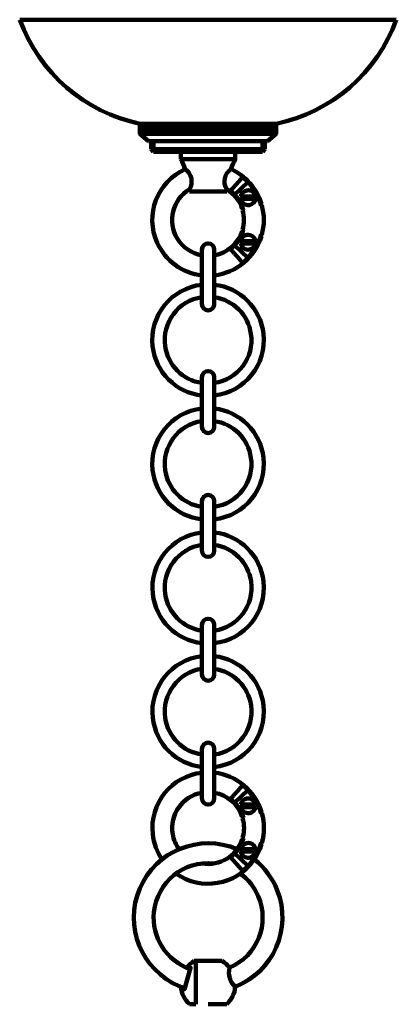
# Model space of a CAD drawing. Units: inches. Extents: x -9.9 to 20.1, y -18.1 to 26.8.
# Drawn here: x 2.1 to 8.1, y 11.3 to 26.8 of the extents above; entities that cross this region are included whole.
import ezdxf

# ---------------------------------------------------------------- set-up
doc = ezdxf.new("R2010")
doc.units = ezdxf.units.IN
doc.header["$MEASUREMENT"] = 0
doc.layers.add('Layer 1', color=7, linetype='Continuous')

# ---------------------------------------------------------------- blocks, each defined once
blk = doc.blocks.new('block 150')
at = {"layer": 'Layer 1', "color": 7, "lineweight": 106, "true_color": 0xffffff}
blk.add_open_spline([(5.217, 16.988), (5.7, 17.043), (6.047, 17.477), (5.993, 17.96), (5.947, 18.368), (5.625, 18.69), (5.217, 18.736)], degree=3, knots=[0, 0, 0, 0, 1, 1, 1, 2, 2, 2, 2], dxfattribs=at)
blk = doc.blocks.new('block 151')
at = {"layer": 'Layer 1', "color": 7, "lineweight": 106, "true_color": 0xffffff}
blk.add_open_spline([(5.022, 18.736), (4.539, 18.682), (4.192, 18.247), (4.246, 17.765), (4.292, 17.356), (4.614, 17.033), (5.022, 16.988)], degree=3, knots=[0, 0, 0, 0, 1, 1, 1, 2, 2, 2, 2], dxfattribs=at)
blk = doc.blocks.new('block 152')
at = {"layer": 'Layer 1', "color": 7, "lineweight": 106, "true_color": 0xffffff}
blk.add_open_spline([(5.217, 17.185), (5.591, 17.239), (5.85, 17.586), (5.796, 17.96), (5.753, 18.261), (5.518, 18.497), (5.217, 18.54)], degree=3, knots=[0, 0, 0, 0, 1, 1, 1, 2, 2, 2, 2], dxfattribs=at)
blk = doc.blocks.new('block 153')
at = {"layer": 'Layer 1', "color": 7, "lineweight": 106, "true_color": 0xffffff}
blk.add_open_spline([(5.022, 18.54), (4.648, 18.485), (4.389, 18.138), (4.442, 17.765), (4.485, 17.464), (4.721, 17.229), (5.022, 17.185)], degree=3, knots=[0, 0, 0, 0, 1, 1, 1, 2, 2, 2, 2], dxfattribs=at)
blk = doc.blocks.new('block 154')
at = {"layer": 'Layer 1', "color": 7, "lineweight": 106, "true_color": 0xffffff}
blk.add_open_spline([(5.217, 17.276), (5.217, 17.276), (5.217, 16.494), (5.217, 16.494), (5.217, 16.44), (5.174, 16.396), (5.119, 16.396), (5.065, 16.396), (5.022, 16.44), (5.022, 16.494), (5.022, 16.494), (5.022, 17.276), (5.022, 17.276), (5.022, 17.33), (5.065, 17.374), (5.119, 17.374), (5.174, 17.374), (5.217, 17.33), (5.217, 17.276)], degree=3, knots=[0, 0, 0, 0, 1, 1, 1, 2, 2, 2, 3, 3, 3, 4, 4, 4, 5, 5, 5, 6, 6, 6, 6], dxfattribs=at)
blk = doc.blocks.new('block 155')
at = {"layer": 'Layer 1', "color": 7, "lineweight": 106, "true_color": 0xffffff}
blk.add_open_spline([(5.216, 18.449), (5.216, 18.449), (5.216, 19.23), (5.216, 19.23), (5.216, 19.285), (5.172, 19.328), (5.118, 19.328), (5.065, 19.328), (5.021, 19.285), (5.021, 19.23), (5.021, 19.23), (5.021, 18.449), (5.021, 18.449), (5.021, 18.394), (5.065, 18.351), (5.118, 18.351), (5.172, 18.351), (5.216, 18.394), (5.216, 18.449)], degree=3, knots=[0, 0, 0, 0, 1, 1, 1, 2, 2, 2, 3, 3, 3, 4, 4, 4, 5, 5, 5, 6, 6, 6, 6], dxfattribs=at)
blk = doc.blocks.new('block 156')
at = {"layer": 'Layer 1', "color": 7, "lineweight": 106, "true_color": 0xffffff}
blk.add_open_spline([(5.216, 20.403), (5.216, 20.403), (5.216, 21.184), (5.216, 21.184), (5.216, 21.239), (5.172, 21.283), (5.118, 21.283), (5.065, 21.283), (5.021, 21.239), (5.021, 21.184), (5.021, 21.184), (5.021, 20.403), (5.021, 20.403), (5.021, 20.35), (5.065, 20.305), (5.118, 20.305), (5.172, 20.305), (5.216, 20.35), (5.216, 20.403)], degree=3, knots=[0, 0, 0, 0, 1, 1, 1, 2, 2, 2, 3, 3, 3, 4, 4, 4, 5, 5, 5, 6, 6, 6, 6], dxfattribs=at)
blk = doc.blocks.new('block 157')
at = {"layer": 'Layer 1', "color": 7, "lineweight": 106, "true_color": 0xffffff}
blk.add_open_spline([(5.216, 18.942), (5.699, 18.997), (6.047, 19.432), (5.993, 19.914), (5.947, 20.322), (5.624, 20.646), (5.216, 20.691)], degree=3, knots=[0, 0, 0, 0, 1, 1, 1, 2, 2, 2, 2], dxfattribs=at)
blk = doc.blocks.new('block 158')
at = {"layer": 'Layer 1', "color": 7, "lineweight": 106, "true_color": 0xffffff}
blk.add_open_spline([(5.021, 20.691), (4.538, 20.637), (4.189, 20.202), (4.244, 19.719), (4.289, 19.311), (4.611, 18.989), (5.021, 18.942)], degree=3, knots=[0, 0, 0, 0, 1, 1, 1, 2, 2, 2, 2], dxfattribs=at)
blk = doc.blocks.new('block 159')
at = {"layer": 'Layer 1', "color": 7, "lineweight": 106, "true_color": 0xffffff}
blk.add_open_spline([(5.216, 19.14), (5.59, 19.194), (5.85, 19.541), (5.795, 19.914), (5.752, 20.215), (5.516, 20.451), (5.216, 20.494)], degree=3, knots=[0, 0, 0, 0, 1, 1, 1, 2, 2, 2, 2], dxfattribs=at)
blk = doc.blocks.new('block 160')
at = {"layer": 'Layer 1', "color": 7, "lineweight": 106, "true_color": 0xffffff}
blk.add_open_spline([(5.021, 20.494), (4.647, 20.44), (4.387, 20.093), (4.441, 19.719), (4.484, 19.419), (4.72, 19.183), (5.021, 19.14)], degree=3, knots=[0, 0, 0, 0, 1, 1, 1, 2, 2, 2, 2], dxfattribs=at)
blk = doc.blocks.new('block 161')
at = {"layer": 'Layer 1', "color": 7, "lineweight": 106, "true_color": 0xffffff}
blk.add_open_spline([(5.217, 15.034), (5.7, 15.087), (6.047, 15.523), (5.993, 16.006), (5.947, 16.414), (5.625, 16.736), (5.217, 16.782)], degree=3, knots=[0, 0, 0, 0, 1, 1, 1, 2, 2, 2, 2], dxfattribs=at)
blk = doc.blocks.new('block 162')
at = {"layer": 'Layer 1', "color": 7, "lineweight": 106, "true_color": 0xffffff}
blk.add_open_spline([(5.022, 16.782), (4.539, 16.727), (4.192, 16.293), (4.246, 15.81), (4.292, 15.401), (4.614, 15.079), (5.022, 15.034)], degree=3, knots=[0, 0, 0, 0, 1, 1, 1, 2, 2, 2, 2], dxfattribs=at)
blk = doc.blocks.new('block 163')
at = {"layer": 'Layer 1', "color": 7, "lineweight": 106, "true_color": 0xffffff}
blk.add_open_spline([(5.217, 15.23), (5.591, 15.285), (5.85, 15.632), (5.796, 16.006), (5.753, 16.305), (5.518, 16.541), (5.217, 16.584)], degree=3, knots=[0, 0, 0, 0, 1, 1, 1, 2, 2, 2, 2], dxfattribs=at)
blk = doc.blocks.new('block 164')
at = {"layer": 'Layer 1', "color": 7, "lineweight": 106, "true_color": 0xffffff}
blk.add_open_spline([(5.022, 16.584), (4.648, 16.531), (4.389, 16.184), (4.442, 15.81), (4.485, 15.509), (4.721, 15.274), (5.022, 15.23)], degree=3, knots=[0, 0, 0, 0, 1, 1, 1, 2, 2, 2, 2], dxfattribs=at)
blk = doc.blocks.new('block 165')
at = {"layer": 'Layer 1', "color": 7, "lineweight": 106, "true_color": 0xffffff}
blk.add_open_spline([(5.217, 14.54), (5.217, 14.54), (5.217, 15.321), (5.217, 15.321), (5.217, 15.375), (5.174, 15.42), (5.119, 15.42), (5.065, 15.42), (5.022, 15.375), (5.022, 15.321), (5.022, 15.321), (5.022, 14.54), (5.022, 14.54), (5.022, 14.485), (5.065, 14.442), (5.119, 14.442), (5.174, 14.442), (5.217, 14.485), (5.217, 14.54)], degree=3, knots=[0, 0, 0, 0, 1, 1, 1, 2, 2, 2, 3, 3, 3, 4, 4, 4, 5, 5, 5, 6, 6, 6, 6], dxfattribs=at)
blk = doc.blocks.new('block 166')
at = {"layer": 'Layer 1', "color": 7, "lineweight": 106, "true_color": 0xffffff}
blk.add_lwpolyline([(4.218, 24.912), (4.218, 24.782)], dxfattribs=at)
blk = doc.blocks.new('block 167')
at = {"layer": 'Layer 1', "color": 7, "lineweight": 106, "true_color": 0xffffff}
blk.add_lwpolyline([(4.258, 24.912), (4.258, 24.742)], dxfattribs=at)
blk = doc.blocks.new('block 168')
at = {"layer": 'Layer 1', "color": 7, "lineweight": 106, "true_color": 0xffffff}
blk.add_lwpolyline([(4.258, 24.742), (5.977, 24.742)], dxfattribs=at)
blk = doc.blocks.new('block 169')
at = {"layer": 'Layer 1', "color": 7, "lineweight": 106, "true_color": 0xffffff}
blk.add_lwpolyline([(4.258, 24.742), (4.218, 24.782)], dxfattribs=at)
blk = doc.blocks.new('block 170')
at = {"layer": 'Layer 1', "color": 7, "lineweight": 106, "true_color": 0xffffff}
blk.add_lwpolyline([(6.015, 24.912), (6.015, 24.782)], dxfattribs=at)
blk = doc.blocks.new('block 171')
at = {"layer": 'Layer 1', "color": 7, "lineweight": 106, "true_color": 0xffffff}
blk.add_lwpolyline([(5.977, 24.912), (5.977, 24.742)], dxfattribs=at)
blk = doc.blocks.new('block 172')
at = {"layer": 'Layer 1', "color": 7, "lineweight": 106, "true_color": 0xffffff}
blk.add_lwpolyline([(5.977, 24.742), (6.015, 24.782)], dxfattribs=at)
blk = doc.blocks.new('block 173')
at = {"layer": 'Layer 1', "color": 7, "lineweight": 106, "true_color": 0xffffff}
blk.add_lwpolyline([(6.015, 24.782), (4.218, 24.782)], dxfattribs=at)
blk = doc.blocks.new('block 174')
at = {"layer": 'Layer 1', "color": 7, "lineweight": 106, "true_color": 0xffffff}
blk.add_lwpolyline([(6.055, 25.186), (4.178, 25.186)], dxfattribs=at)
blk = doc.blocks.new('block 175')
at = {"layer": 'Layer 1', "color": 7, "lineweight": 106, "true_color": 0xffffff}
blk.add_lwpolyline([(2.146, 26.828), (8.089, 26.828)], dxfattribs=at)
blk = doc.blocks.new('block 176')
at = {"layer": 'Layer 1', "color": 7, "lineweight": 106, "true_color": 0xffffff}
for points in [[(5.117, 25.029), (5.117, 25.186), (6.192, 25.186), (6.192, 25.029), (5.117, 25.029)], [(5.158, 25.029), (5.158, 25.186)], [(5.207, 25.029), (5.207, 25.186)], [(5.257, 25.029), (5.257, 25.186)], [(5.305, 25.029), (5.305, 25.186)], [(5.355, 25.029), (5.355, 25.186)], [(5.405, 25.029), (5.405, 25.186)], [(5.455, 25.029), (5.455, 25.186)], [(5.505, 25.029), (5.505, 25.186)], [(5.555, 25.029), (5.555, 25.186)], [(5.605, 25.029), (5.605, 25.186)], [(5.654, 25.029), (5.654, 25.186)], [(5.704, 25.029), (5.704, 25.186)], [(5.752, 25.029), (5.752, 25.186)], [(5.802, 25.029), (5.802, 25.186)], [(5.852, 25.029), (5.852, 25.186)], [(5.902, 25.029), (5.902, 25.186)], [(5.952, 25.029), (5.952, 25.186)], [(6.002, 25.029), (6.002, 25.186)], [(6.052, 25.029), (6.052, 25.186)], [(6.1, 25.029), (6.1, 25.186)], [(6.15, 25.029), (6.15, 25.186)]]:
    blk.add_lwpolyline(points, dxfattribs=at)
blk = doc.blocks.new('block 177')
at = {"layer": 'Layer 1', "color": 7, "lineweight": 106, "true_color": 0xffffff}
blk.add_lwpolyline([(6.192, 25.186), (4.042, 25.186)], dxfattribs=at)
blk = doc.blocks.new('block 178')
at = {"layer": 'Layer 1', "color": 7, "lineweight": 106, "true_color": 0xffffff}
blk.add_lwpolyline([(6.192, 25.029), (4.042, 25.029)], dxfattribs=at)
blk = doc.blocks.new('block 179')
at = {"layer": 'Layer 1', "color": 7, "lineweight": 106, "true_color": 0xffffff}
blk.add_lwpolyline([(4.042, 25.186), (4.042, 25.029)], dxfattribs=at)
blk = doc.blocks.new('block 180')
at = {"layer": 'Layer 1', "color": 7, "lineweight": 106, "true_color": 0xffffff}
blk.add_lwpolyline([(4.178, 24.912), (6.055, 24.912)], dxfattribs=at)
blk = doc.blocks.new('block 181')
at = {"layer": 'Layer 1', "color": 7, "lineweight": 106, "true_color": 0xffffff}
blk.add_lwpolyline([(6.192, 25.029), (6.192, 25.186)], dxfattribs=at)
blk = doc.blocks.new('block 182')
at = {"layer": 'Layer 1', "color": 7, "lineweight": 106, "true_color": 0xffffff}
blk.add_lwpolyline([(6.192, 25.029), (6.055, 24.912)], dxfattribs=at)
blk = doc.blocks.new('block 183')
at = {"layer": 'Layer 1', "color": 7, "lineweight": 106, "true_color": 0xffffff}
blk.add_lwpolyline([(4.042, 25.029), (4.178, 24.912)], dxfattribs=at)
blk = doc.blocks.new('block 184')
at = {"layer": 'Layer 1', "color": 7, "lineweight": 106, "true_color": 0xffffff}
for points in [[(5.117, 25.029), (5.117, 25.186), (4.042, 25.186), (4.042, 25.029), (5.117, 25.029)], [(4.084, 25.029), (4.084, 25.186)], [(4.134, 25.029), (4.134, 25.186)], [(4.183, 25.029), (4.183, 25.186)], [(4.233, 25.029), (4.233, 25.186)], [(4.282, 25.029), (4.282, 25.186)], [(4.332, 25.029), (4.332, 25.186)], [(4.382, 25.029), (4.382, 25.186)], [(4.432, 25.029), (4.432, 25.186)], [(4.482, 25.029), (4.482, 25.186)], [(4.531, 25.029), (4.531, 25.186)], [(4.581, 25.029), (4.581, 25.186)], [(4.629, 25.029), (4.629, 25.186)], [(4.679, 25.029), (4.679, 25.186)], [(4.729, 25.029), (4.729, 25.186)], [(4.779, 25.029), (4.779, 25.186)], [(4.829, 25.029), (4.829, 25.186)], [(4.879, 25.029), (4.879, 25.186)], [(4.928, 25.029), (4.928, 25.186)], [(4.978, 25.029), (4.978, 25.186)], [(5.028, 25.029), (5.028, 25.186)], [(5.076, 25.029), (5.076, 25.186)]]:
    blk.add_lwpolyline(points, dxfattribs=at)
blk = doc.blocks.new('block 185')
at = {"layer": 'Layer 1', "color": 7, "lineweight": 106, "true_color": 0xffffff}
blk.add_lwpolyline([(4.825, 24.742), (5.41, 24.742)], dxfattribs=at)
blk = doc.blocks.new('block 221')
at = {"layer": 'Layer 1', "color": 7, "lineweight": 106, "true_color": 0xffffff}
blk.add_open_spline([(6.192, 25.186), (7.066, 25.367), (7.782, 25.989), (8.089, 26.828)], degree=3, dxfattribs=at)
blk = doc.blocks.new('block 222')
at = {"layer": 'Layer 1', "color": 7, "lineweight": 106, "true_color": 0xffffff}
blk.add_open_spline([(2.148, 26.828), (2.454, 25.989), (3.171, 25.367), (4.044, 25.186)], degree=3, dxfattribs=at)
blk = doc.blocks.new('block 223')
at = {"layer": 'Layer 1', "color": 7, "lineweight": 106, "true_color": 0xffffff}
blk.add_open_spline([(5.216, 20.897), (5.699, 20.951), (6.047, 21.386), (5.993, 21.869), (5.947, 22.278), (5.624, 22.6), (5.216, 22.645)], degree=3, knots=[0, 0, 0, 0, 1, 1, 1, 2, 2, 2, 2], dxfattribs=at)
blk = doc.blocks.new('block 224')
at = {"layer": 'Layer 1', "color": 7, "lineweight": 106, "true_color": 0xffffff}
blk.add_open_spline([(5.021, 22.645), (4.538, 22.592), (4.189, 22.156), (4.244, 21.673), (4.289, 21.265), (4.611, 20.943), (5.021, 20.897)], degree=3, knots=[0, 0, 0, 0, 1, 1, 1, 2, 2, 2, 2], dxfattribs=at)
blk = doc.blocks.new('block 225')
at = {"layer": 'Layer 1', "color": 7, "lineweight": 106, "true_color": 0xffffff}
blk.add_open_spline([(5.216, 21.095), (5.59, 21.148), (5.85, 21.495), (5.795, 21.869), (5.752, 22.169), (5.516, 22.405), (5.216, 22.449)], degree=3, knots=[0, 0, 0, 0, 1, 1, 1, 2, 2, 2, 2], dxfattribs=at)
blk = doc.blocks.new('block 226')
at = {"layer": 'Layer 1', "color": 7, "lineweight": 106, "true_color": 0xffffff}
blk.add_open_spline([(5.021, 22.449), (4.647, 22.394), (4.387, 22.047), (4.441, 21.673), (4.484, 21.374), (4.72, 21.138), (5.021, 21.095)], degree=3, knots=[0, 0, 0, 0, 1, 1, 1, 2, 2, 2, 2], dxfattribs=at)
blk = doc.blocks.new('block 227')
at = {"layer": 'Layer 1', "color": 7, "lineweight": 106, "true_color": 0xffffff}
blk.add_open_spline([(5.216, 23.199), (5.216, 23.199), (5.216, 22.338), (5.216, 22.338), (5.216, 22.284), (5.172, 22.24), (5.118, 22.24), (5.065, 22.24), (5.021, 22.284), (5.021, 22.338), (5.021, 22.338), (5.021, 23.199), (5.021, 23.199), (5.021, 23.252), (5.065, 23.296), (5.118, 23.296), (5.172, 23.296), (5.216, 23.252), (5.216, 23.199)], degree=3, knots=[0, 0, 0, 0, 1, 1, 1, 2, 2, 2, 3, 3, 3, 4, 4, 4, 5, 5, 5, 6, 6, 6, 6], dxfattribs=at)
blk = doc.blocks.new('block 228')
at = {"layer": 'Layer 1', "color": 7, "lineweight": 106, "true_color": 0xffffff}
for points in [[(4.779, 11.868), (4.791, 11.881), (4.843, 11.866), (4.836, 11.845), (4.779, 11.868)], [(4.691, 11.566), (4.75, 11.544), (4.745, 11.527), (4.693, 11.543), (4.691, 11.566)]]:
    blk.add_lwpolyline(points, dxfattribs=at)
blk = doc.blocks.new('block 229')
at = {"layer": 'Layer 1', "color": 7, "lineweight": 106, "true_color": 0xffffff}
blk.add_open_spline([(5.547, 11.566), (6.15, 11.802), (6.446, 12.483), (6.211, 13.086), (6.136, 13.278), (6.01, 13.449), (5.848, 13.577)], degree=3, knots=[0, 0, 0, 0, 1, 1, 1, 2, 2, 2, 2], dxfattribs=at)
blk = doc.blocks.new('block 230')
at = {"layer": 'Layer 1', "color": 7, "lineweight": 106, "true_color": 0xffffff}
blk.add_lwpolyline([(5.838, 13.584), (5.838, 13.584)], dxfattribs=at)
blk = doc.blocks.new('block 231')
at = {"layer": 'Layer 1', "color": 7, "lineweight": 106, "true_color": 0xffffff}
blk.add_open_spline([(5.578, 13.737), (4.981, 13.989), (4.293, 13.712), (4.04, 13.116), (3.786, 12.52), (4.065, 11.831), (4.661, 11.578), (4.691, 11.566), (4.72, 11.555), (4.75, 11.544)], degree=3, knots=[0, 0, 0, 0, 1, 1, 1, 2, 2, 2, 3, 3, 3, 3], dxfattribs=at)
blk = doc.blocks.new('block 232')
at = {"layer": 'Layer 1', "color": 7, "lineweight": 106, "true_color": 0xffffff}
blk.add_open_spline([(5.459, 11.868), (5.895, 12.055), (6.097, 12.56), (5.909, 12.997), (5.848, 13.139), (5.75, 13.261), (5.626, 13.352)], degree=3, knots=[0, 0, 0, 0, 1, 1, 1, 2, 2, 2, 2], dxfattribs=at)
blk = doc.blocks.new('block 233')
at = {"layer": 'Layer 1', "color": 7, "lineweight": 106, "true_color": 0xffffff}
blk.add_open_spline([(5.208, 13.513), (4.735, 13.562), (4.312, 13.218), (4.264, 12.745), (4.222, 12.35), (4.459, 11.976), (4.836, 11.845)], degree=3, knots=[0, 0, 0, 0, 1, 1, 1, 2, 2, 2, 2], dxfattribs=at)
blk = doc.blocks.new('block 234')
at = {"layer": 'Layer 1', "color": 7, "lineweight": 106, "true_color": 0xffffff}
blk.add_open_spline([(4.691, 11.566), (4.7, 11.46), (4.747, 11.362), (4.826, 11.289)], degree=3, dxfattribs=at)
blk = doc.blocks.new('block 235')
at = {"layer": 'Layer 1', "color": 7, "lineweight": 106, "true_color": 0xffffff}
blk.add_open_spline([(4.899, 11.973), (4.853, 11.946), (4.812, 11.91), (4.779, 11.868)], degree=3, dxfattribs=at)
blk = doc.blocks.new('block 236')
at = {"layer": 'Layer 1', "color": 7, "lineweight": 106, "true_color": 0xffffff}
blk.add_open_spline([(5.459, 11.868), (5.426, 11.91), (5.385, 11.946), (5.339, 11.973)], degree=3, dxfattribs=at)
blk = doc.blocks.new('block 237')
at = {"layer": 'Layer 1', "color": 7, "lineweight": 106, "true_color": 0xffffff}
blk.add_open_spline([(5.412, 11.289), (5.489, 11.362), (5.538, 11.46), (5.547, 11.566)], degree=3, dxfattribs=at)
blk = doc.blocks.new('block 238')
at = {"layer": 'Layer 1', "color": 7, "lineweight": 106, "true_color": 0xffffff}
blk.add_lwpolyline([(4.826, 11.289), (4.923, 11.289)], dxfattribs=at)
blk = doc.blocks.new('block 239')
at = {"layer": 'Layer 1', "color": 7, "lineweight": 106, "true_color": 0xffffff}
blk.add_lwpolyline([(5.119, 11.289), (5.412, 11.289)], dxfattribs=at)
blk = doc.blocks.new('block 240')
at = {"layer": 'Layer 1', "color": 7, "lineweight": 106, "true_color": 0xffffff}
blk.add_lwpolyline([(4.899, 11.973), (5.339, 11.973)], dxfattribs=at)
blk = doc.blocks.new('block 241')
at = {"layer": 'Layer 1', "color": 7, "lineweight": 106, "true_color": 0xffffff}
blk.add_lwpolyline([(4.923, 11.289), (4.923, 11.973)], dxfattribs=at)
blk = doc.blocks.new('block 242')
at = {"layer": 'Layer 1', "color": 7, "lineweight": 106, "true_color": 0xffffff}
blk.add_lwpolyline([(4.745, 11.527), (4.843, 11.866)], dxfattribs=at)
blk = doc.blocks.new('block 243')
at = {"layer": 'Layer 1', "color": 7, "lineweight": 106, "true_color": 0xffffff}
blk.add_open_spline([(5.459, 11.868), (5.428, 11.759), (5.463, 11.642), (5.547, 11.566)], degree=3, dxfattribs=at)
blk = doc.blocks.new('block 244')
at = {"layer": 'Layer 1', "color": 7, "lineweight": 106, "true_color": 0xffffff}
blk.add_lwpolyline([(4.745, 11.527), (4.693, 11.543)], dxfattribs=at)
blk = doc.blocks.new('block 245')
at = {"layer": 'Layer 1', "color": 7, "lineweight": 106, "true_color": 0xffffff}
blk.add_lwpolyline([(4.843, 11.866), (4.791, 11.881)], dxfattribs=at)
blk = doc.blocks.new('block 246')
at = {"layer": 'Layer 1', "color": 7, "lineweight": 106, "true_color": 0xffffff}
blk.add_open_spline([(4.823, 24.151), (4.556, 23.988), (4.471, 23.64), (4.634, 23.372), (4.719, 23.233), (4.86, 23.137), (5.021, 23.109)], degree=3, knots=[0, 0, 0, 0, 1, 1, 1, 2, 2, 2, 2], dxfattribs=at)
blk = doc.blocks.new('block 247')
at = {"layer": 'Layer 1', "color": 7, "lineweight": 106, "true_color": 0xffffff}
blk.add_open_spline([(5.216, 23.109), (5.422, 23.145), (5.591, 23.292), (5.657, 23.491)], degree=3, dxfattribs=at)
blk = doc.blocks.new('block 248')
at = {"layer": 'Layer 1', "color": 7, "lineweight": 106, "true_color": 0xffffff}
blk.add_open_spline([(5.657, 23.843), (5.615, 23.972), (5.529, 24.081), (5.413, 24.151)], degree=3, dxfattribs=at)
blk = doc.blocks.new('block 249')
at = {"layer": 'Layer 1', "color": 7, "lineweight": 106, "true_color": 0xffffff}
blk.add_open_spline([(5.961, 23.921), (5.886, 24.165), (5.711, 24.364), (5.48, 24.469)], degree=3, dxfattribs=at)
blk = doc.blocks.new('block 250')
at = {"layer": 'Layer 1', "color": 7, "lineweight": 106, "true_color": 0xffffff}
blk.add_open_spline([(4.757, 24.469), (4.314, 24.269), (4.117, 23.749), (4.316, 23.306), (4.444, 23.023), (4.711, 22.828), (5.021, 22.793)], degree=3, knots=[0, 0, 0, 0, 1, 1, 1, 2, 2, 2, 2], dxfattribs=at)
blk = doc.blocks.new('block 251')
at = {"layer": 'Layer 1', "color": 7, "lineweight": 106, "true_color": 0xffffff}
blk.add_open_spline([(5.216, 22.793), (5.566, 22.832), (5.859, 23.076), (5.961, 23.413)], degree=3, dxfattribs=at)
blk = doc.blocks.new('block 252')
at = {"layer": 'Layer 1', "color": 7, "lineweight": 106, "true_color": 0xffffff}
blk.add_lwpolyline([(4.688, 24.625), (4.688, 24.742), (5.548, 24.742), (5.548, 24.625), (4.688, 24.625)], dxfattribs=at)
blk = doc.blocks.new('block 253')
at = {"layer": 'Layer 1', "color": 7, "lineweight": 106, "true_color": 0xffffff}
blk.add_lwpolyline([(5.412, 24.117), (4.825, 24.117)], dxfattribs=at)
blk = doc.blocks.new('block 254')
at = {"layer": 'Layer 1', "color": 7, "lineweight": 106, "true_color": 0xffffff}
blk.add_open_spline([(5.548, 24.625), (5.521, 24.574), (5.498, 24.522), (5.48, 24.469)], degree=3, dxfattribs=at)
blk = doc.blocks.new('block 255')
at = {"layer": 'Layer 1', "color": 7, "lineweight": 106, "true_color": 0xffffff}
blk.add_open_spline([(5.413, 24.151), (5.412, 24.14), (5.412, 24.129), (5.412, 24.117)], degree=3, dxfattribs=at)
blk = doc.blocks.new('block 256')
at = {"layer": 'Layer 1', "color": 7, "lineweight": 106, "true_color": 0xffffff}
blk.add_open_spline([(4.825, 24.117), (4.825, 24.129), (4.825, 24.14), (4.823, 24.151)], degree=3, dxfattribs=at)
blk = doc.blocks.new('block 257')
at = {"layer": 'Layer 1', "color": 7, "lineweight": 106, "true_color": 0xffffff}
blk.add_open_spline([(4.757, 24.469), (4.738, 24.522), (4.716, 24.574), (4.688, 24.625)], degree=3, dxfattribs=at)
blk = doc.blocks.new('block 258')
at = {"layer": 'Layer 1', "color": 7, "lineweight": 106, "true_color": 0xffffff}
blk.add_open_spline([(4.823, 24.151), (4.89, 24.258), (4.862, 24.398), (4.757, 24.469)], degree=3, dxfattribs=at)
blk = doc.blocks.new('block 259')
at = {"layer": 'Layer 1', "color": 7, "lineweight": 106, "true_color": 0xffffff}
blk.add_open_spline([(5.48, 24.469), (5.375, 24.398), (5.345, 24.258), (5.413, 24.151)], degree=3, dxfattribs=at)
blk = doc.blocks.new('block 260')
at = {"layer": 'Layer 1', "color": 7, "lineweight": 106, "true_color": 0xffffff}
blk.add_open_spline([(5.657, 14.246), (5.594, 14.445), (5.423, 14.593), (5.217, 14.629)], degree=3, dxfattribs=at)
blk = doc.blocks.new('block 261')
at = {"layer": 'Layer 1', "color": 7, "lineweight": 106, "true_color": 0xffffff}
blk.add_open_spline([(5.022, 14.629), (4.713, 14.575), (4.507, 14.282), (4.56, 13.974), (4.575, 13.887), (4.609, 13.807), (4.661, 13.737)], degree=3, knots=[0, 0, 0, 0, 1, 1, 1, 2, 2, 2, 2], dxfattribs=at)
blk = doc.blocks.new('block 262')
at = {"layer": 'Layer 1', "color": 7, "lineweight": 106, "true_color": 0xffffff}
blk.add_open_spline([(5.028, 13.511), (5.303, 13.465), (5.571, 13.629), (5.657, 13.894)], degree=3, dxfattribs=at)
blk = doc.blocks.new('block 263')
at = {"layer": 'Layer 1', "color": 7, "lineweight": 106, "true_color": 0xffffff}
blk.add_open_spline([(5.961, 14.324), (5.859, 14.661), (5.566, 14.905), (5.217, 14.944)], degree=3, dxfattribs=at)
blk = doc.blocks.new('block 264')
at = {"layer": 'Layer 1', "color": 7, "lineweight": 106, "true_color": 0xffffff}
blk.add_open_spline([(5.022, 14.944), (4.539, 14.891), (4.192, 14.456), (4.245, 13.974), (4.26, 13.831), (4.311, 13.695), (4.391, 13.577)], degree=3, knots=[0, 0, 0, 0, 1, 1, 1, 2, 2, 2, 2], dxfattribs=at)
blk = doc.blocks.new('block 265')
at = {"layer": 'Layer 1', "color": 7, "lineweight": 106, "true_color": 0xffffff}
blk.add_open_spline([(4.611, 13.352), (5.008, 13.072), (5.557, 13.166), (5.837, 13.563), (5.892, 13.64), (5.934, 13.726), (5.961, 13.816)], degree=3, knots=[0, 0, 0, 0, 1, 1, 1, 2, 2, 2, 2], dxfattribs=at)
blk = doc.blocks.new('block 266')
at = {"layer": 'Layer 1', "color": 7, "lineweight": 106, "true_color": 0xffffff}
blk.add_open_spline([(5.471, 13.612), (5.57, 13.688), (5.641, 13.792), (5.675, 13.911)], degree=3, dxfattribs=at)
blk = doc.blocks.new('block 267')
at = {"layer": 'Layer 1', "color": 7, "lineweight": 106, "true_color": 0xffffff}
blk.add_open_spline([(5.664, 13.395), (5.66, 13.4), (5.655, 13.405), (5.648, 13.412), (5.646, 13.416), (5.641, 13.42), (5.639, 13.425), (5.634, 13.429), (5.63, 13.434), (5.625, 13.438), (5.622, 13.443), (5.617, 13.449), (5.613, 13.453), (5.608, 13.459), (5.603, 13.463), (5.598, 13.469), (5.594, 13.475), (5.589, 13.48), (5.583, 13.486), (5.578, 13.492), (5.573, 13.498), (5.569, 13.504), (5.557, 13.515), (5.548, 13.527), (5.537, 13.538), (5.532, 13.544), (5.528, 13.548), (5.523, 13.554), (5.519, 13.56), (5.514, 13.564), (5.51, 13.569), (5.505, 13.574), (5.502, 13.579), (5.498, 13.582), (5.494, 13.587), (5.49, 13.591), (5.487, 13.595), (5.48, 13.602), (5.476, 13.608), (5.471, 13.612)], degree=3, knots=[0, 0, 0, 0, 1, 1, 1, 2, 2, 2, 3, 3, 3, 4, 4, 4, 5, 5, 5, 6, 6, 6, 7, 7, 7, 8, 8, 8, 9, 9, 9, 10, 10, 10, 11, 11, 11, 12, 12, 12, 13, 13, 13, 13], dxfattribs=at)
blk = doc.blocks.new('block 268')
at = {"layer": 'Layer 1', "color": 7, "lineweight": 106, "true_color": 0xffffff}
blk.add_open_spline([(5.956, 14.303), (5.907, 14.477), (5.804, 14.633), (5.664, 14.746)], degree=3, dxfattribs=at)
blk = doc.blocks.new('block 269')
at = {"layer": 'Layer 1', "color": 7, "lineweight": 106, "true_color": 0xffffff}
blk.add_open_spline([(5.471, 14.528), (5.476, 14.533), (5.48, 14.538), (5.487, 14.546), (5.491, 14.55), (5.494, 14.554), (5.498, 14.558), (5.502, 14.562), (5.505, 14.567), (5.51, 14.571), (5.514, 14.577), (5.519, 14.582), (5.523, 14.587), (5.528, 14.592), (5.532, 14.597), (5.538, 14.603), (5.542, 14.609), (5.548, 14.614), (5.553, 14.62), (5.557, 14.626), (5.563, 14.631), (5.569, 14.637), (5.578, 14.648), (5.589, 14.661), (5.598, 14.671), (5.603, 14.677), (5.608, 14.682), (5.613, 14.688), (5.617, 14.693), (5.622, 14.698), (5.625, 14.703), (5.63, 14.707), (5.634, 14.712), (5.639, 14.716), (5.641, 14.721), (5.646, 14.724), (5.648, 14.729), (5.655, 14.736), (5.66, 14.741), (5.664, 14.746)], degree=3, knots=[0, 0, 0, 0, 1, 1, 1, 2, 2, 2, 3, 3, 3, 4, 4, 4, 5, 5, 5, 6, 6, 6, 7, 7, 7, 8, 8, 8, 9, 9, 9, 10, 10, 10, 11, 11, 11, 12, 12, 12, 13, 13, 13, 13], dxfattribs=at)
blk = doc.blocks.new('block 270')
at = {"layer": 'Layer 1', "color": 7, "lineweight": 106, "true_color": 0xffffff}
blk.add_open_spline([(5.675, 14.23), (5.641, 14.348), (5.57, 14.453), (5.471, 14.528)], degree=3, dxfattribs=at)
blk = doc.blocks.new('block 271')
at = {"layer": 'Layer 1', "color": 7, "lineweight": 106, "true_color": 0xffffff}
blk.add_lwpolyline([(5.657, 13.894), (5.668, 13.892)], dxfattribs=at)
blk = doc.blocks.new('block 272')
at = {"layer": 'Layer 1', "color": 7, "lineweight": 106, "true_color": 0xffffff}
blk.add_lwpolyline([(5.95, 13.819), (5.961, 13.816)], dxfattribs=at)
blk = doc.blocks.new('block 273')
at = {"layer": 'Layer 1', "color": 7, "lineweight": 106, "true_color": 0xffffff}
blk.add_lwpolyline([(5.657, 14.246), (5.668, 14.249)], dxfattribs=at)
blk = doc.blocks.new('block 274')
at = {"layer": 'Layer 1', "color": 7, "lineweight": 106, "true_color": 0xffffff}
blk.add_lwpolyline([(5.95, 14.322), (5.961, 14.324)], dxfattribs=at)
blk = doc.blocks.new('block 275')
at = {"layer": 'Layer 1', "color": 7, "lineweight": 106, "true_color": 0xffffff}
blk.add_open_spline([(5.664, 13.915), (5.693, 14.017), (5.693, 14.124), (5.664, 14.227)], degree=3, dxfattribs=at)
blk = doc.blocks.new('block 276')
at = {"layer": 'Layer 1', "color": 7, "lineweight": 106, "true_color": 0xffffff}
blk.add_open_spline([(5.967, 13.836), (6.009, 13.989), (6.009, 14.152), (5.967, 14.305)], degree=3, dxfattribs=at)
blk = doc.blocks.new('block 277')
at = {"layer": 'Layer 1', "color": 7, "lineweight": 106, "true_color": 0xffffff}
blk.add_open_spline([(5.664, 13.395), (5.804, 13.509), (5.907, 13.664), (5.956, 13.839)], degree=3, dxfattribs=at)
blk = doc.blocks.new('block 278')
at = {"layer": 'Layer 1', "color": 7, "lineweight": 106, "true_color": 0xffffff}
blk.add_lwpolyline([(5.664, 14.227), (5.675, 14.23)], dxfattribs=at)
blk = doc.blocks.new('block 279')
at = {"layer": 'Layer 1', "color": 7, "lineweight": 106, "true_color": 0xffffff}
blk.add_lwpolyline([(5.956, 14.303), (5.967, 14.305)], dxfattribs=at)
blk = doc.blocks.new('block 280')
at = {"layer": 'Layer 1', "color": 7, "lineweight": 106, "true_color": 0xffffff}
blk.add_lwpolyline([(5.664, 13.915), (5.675, 13.911)], dxfattribs=at)
blk = doc.blocks.new('block 281')
at = {"layer": 'Layer 1', "color": 7, "lineweight": 106, "true_color": 0xffffff}
blk.add_lwpolyline([(5.956, 13.839), (5.967, 13.836)], dxfattribs=at)
blk = doc.blocks.new('block 282')
at = {"layer": 'Layer 1', "color": 7, "lineweight": 106, "true_color": 0xffffff}
blk.add_lwpolyline([(5.538, 14.469), (5.748, 14.669)], dxfattribs=at)
blk = doc.blocks.new('block 283')
at = {"layer": 'Layer 1', "color": 7, "lineweight": 106, "true_color": 0xffffff}
blk.add_lwpolyline([(5.538, 13.672), (5.748, 13.472)], dxfattribs=at)
blk = doc.blocks.new('block 284')
at = {"layer": 'Layer 1', "color": 7, "lineweight": 106, "true_color": 0xffffff}
blk.add_open_spline([(5.471, 23.209), (5.569, 23.285), (5.64, 23.389), (5.674, 23.508)], degree=3, dxfattribs=at)
blk = doc.blocks.new('block 285')
at = {"layer": 'Layer 1', "color": 7, "lineweight": 106, "true_color": 0xffffff}
blk.add_open_spline([(5.664, 22.992), (5.659, 22.996), (5.655, 23.002), (5.648, 23.009), (5.645, 23.013), (5.641, 23.017), (5.637, 23.022), (5.634, 23.025), (5.63, 23.03), (5.625, 23.035), (5.621, 23.04), (5.616, 23.044), (5.612, 23.05), (5.607, 23.056), (5.603, 23.06), (5.598, 23.066), (5.594, 23.072), (5.588, 23.077), (5.582, 23.083), (5.578, 23.089), (5.573, 23.094), (5.567, 23.1), (5.557, 23.112), (5.547, 23.124), (5.537, 23.135), (5.532, 23.14), (5.528, 23.145), (5.523, 23.151), (5.519, 23.155), (5.514, 23.161), (5.51, 23.166), (5.505, 23.17), (5.501, 23.175), (5.497, 23.179), (5.494, 23.184), (5.489, 23.188), (5.487, 23.192), (5.48, 23.199), (5.476, 23.204), (5.471, 23.209)], degree=3, knots=[0, 0, 0, 0, 1, 1, 1, 2, 2, 2, 3, 3, 3, 4, 4, 4, 5, 5, 5, 6, 6, 6, 7, 7, 7, 8, 8, 8, 9, 9, 9, 10, 10, 10, 11, 11, 11, 12, 12, 12, 13, 13, 13, 13], dxfattribs=at)
blk = doc.blocks.new('block 286')
at = {"layer": 'Layer 1', "color": 7, "lineweight": 106, "true_color": 0xffffff}
blk.add_open_spline([(5.664, 22.992), (5.804, 23.106), (5.907, 23.261), (5.954, 23.436)], degree=3, dxfattribs=at)
blk = doc.blocks.new('block 287')
at = {"layer": 'Layer 1', "color": 7, "lineweight": 106, "true_color": 0xffffff}
blk.add_open_spline([(5.954, 23.898), (5.907, 24.074), (5.804, 24.228), (5.664, 24.343)], degree=3, dxfattribs=at)
blk = doc.blocks.new('block 288')
at = {"layer": 'Layer 1', "color": 7, "lineweight": 106, "true_color": 0xffffff}
blk.add_open_spline([(5.471, 24.125), (5.476, 24.13), (5.48, 24.135), (5.487, 24.143), (5.489, 24.147), (5.494, 24.15), (5.497, 24.155), (5.501, 24.159), (5.505, 24.164), (5.51, 24.168), (5.514, 24.173), (5.519, 24.178), (5.523, 24.184), (5.528, 24.189), (5.532, 24.194), (5.537, 24.2), (5.541, 24.206), (5.547, 24.211), (5.553, 24.217), (5.557, 24.223), (5.562, 24.228), (5.567, 24.234), (5.578, 24.245), (5.588, 24.257), (5.598, 24.268), (5.603, 24.274), (5.607, 24.279), (5.612, 24.284), (5.616, 24.29), (5.621, 24.295), (5.625, 24.3), (5.63, 24.304), (5.634, 24.309), (5.637, 24.313), (5.641, 24.318), (5.645, 24.321), (5.648, 24.325), (5.655, 24.333), (5.659, 24.338), (5.664, 24.343)], degree=3, knots=[0, 0, 0, 0, 1, 1, 1, 2, 2, 2, 3, 3, 3, 4, 4, 4, 5, 5, 5, 6, 6, 6, 7, 7, 7, 8, 8, 8, 9, 9, 9, 10, 10, 10, 11, 11, 11, 12, 12, 12, 13, 13, 13, 13], dxfattribs=at)
blk = doc.blocks.new('block 289')
at = {"layer": 'Layer 1', "color": 7, "lineweight": 106, "true_color": 0xffffff}
blk.add_open_spline([(5.674, 23.827), (5.64, 23.945), (5.569, 24.05), (5.471, 24.125)], degree=3, dxfattribs=at)
blk = doc.blocks.new('block 290')
at = {"layer": 'Layer 1', "color": 7, "lineweight": 106, "true_color": 0xffffff}
blk.add_lwpolyline([(5.657, 23.491), (5.668, 23.489)], dxfattribs=at)
blk = doc.blocks.new('block 291')
at = {"layer": 'Layer 1', "color": 7, "lineweight": 106, "true_color": 0xffffff}
blk.add_lwpolyline([(5.95, 23.416), (5.961, 23.413)], dxfattribs=at)
blk = doc.blocks.new('block 292')
at = {"layer": 'Layer 1', "color": 7, "lineweight": 106, "true_color": 0xffffff}
blk.add_lwpolyline([(5.657, 23.843), (5.668, 23.846)], dxfattribs=at)
blk = doc.blocks.new('block 293')
at = {"layer": 'Layer 1', "color": 7, "lineweight": 106, "true_color": 0xffffff}
blk.add_lwpolyline([(5.95, 23.919), (5.961, 23.921)], dxfattribs=at)
blk = doc.blocks.new('block 294')
at = {"layer": 'Layer 1', "color": 7, "lineweight": 106, "true_color": 0xffffff}
blk.add_open_spline([(5.664, 23.51), (5.692, 23.613), (5.692, 23.721), (5.664, 23.823)], degree=3, dxfattribs=at)
blk = doc.blocks.new('block 295')
at = {"layer": 'Layer 1', "color": 7, "lineweight": 106, "true_color": 0xffffff}
blk.add_open_spline([(5.965, 23.432), (6.009, 23.586), (6.009, 23.749), (5.965, 23.902)], degree=3, dxfattribs=at)
blk = doc.blocks.new('block 296')
at = {"layer": 'Layer 1', "color": 7, "lineweight": 106, "true_color": 0xffffff}
blk.add_lwpolyline([(5.664, 23.823), (5.674, 23.827)], dxfattribs=at)
blk = doc.blocks.new('block 297')
at = {"layer": 'Layer 1', "color": 7, "lineweight": 106, "true_color": 0xffffff}
blk.add_lwpolyline([(5.954, 23.898), (5.965, 23.902)], dxfattribs=at)
blk = doc.blocks.new('block 298')
at = {"layer": 'Layer 1', "color": 7, "lineweight": 106, "true_color": 0xffffff}
blk.add_lwpolyline([(5.664, 23.51), (5.674, 23.508)], dxfattribs=at)
blk = doc.blocks.new('block 299')
at = {"layer": 'Layer 1', "color": 7, "lineweight": 106, "true_color": 0xffffff}
blk.add_lwpolyline([(5.954, 23.436), (5.965, 23.432)], dxfattribs=at)
blk = doc.blocks.new('block 300')
at = {"layer": 'Layer 1', "color": 7, "lineweight": 106, "true_color": 0xffffff}
blk.add_lwpolyline([(5.537, 24.066), (5.748, 24.266)], dxfattribs=at)
blk = doc.blocks.new('block 301')
at = {"layer": 'Layer 1', "color": 7, "lineweight": 106, "true_color": 0xffffff}
blk.add_lwpolyline([(5.537, 23.269), (5.748, 23.069)], dxfattribs=at)
blk = doc.blocks.new('block 410')
at = {"layer": 'Layer 1', "color": 7, "lineweight": 106, "true_color": 0xffffff}
blk.add_open_spline([(5.866, 13.738), (5.855, 13.802), (5.795, 13.845), (5.732, 13.834), (5.682, 13.826), (5.643, 13.788), (5.634, 13.738)], degree=3, knots=[0, 0, 0, 0, 1, 1, 1, 2, 2, 2, 2], dxfattribs=at)
blk = doc.blocks.new('block 411')
at = {"layer": 'Layer 1', "color": 7, "lineweight": 106, "true_color": 0xffffff}
blk.add_open_spline([(5.634, 13.699), (5.646, 13.636), (5.707, 13.593), (5.77, 13.603), (5.82, 13.612), (5.859, 13.65), (5.866, 13.699)], degree=3, knots=[0, 0, 0, 0, 1, 1, 1, 2, 2, 2, 2], dxfattribs=at)
blk = doc.blocks.new('block 412')
at = {"layer": 'Layer 1', "color": 7, "lineweight": 106, "true_color": 0xffffff}
blk.add_open_spline([(5.846, 13.699), (5.85, 13.712), (5.85, 13.725), (5.846, 13.738)], degree=3, dxfattribs=at)
blk = doc.blocks.new('block 413')
at = {"layer": 'Layer 1', "color": 7, "lineweight": 106, "true_color": 0xffffff}
blk.add_open_spline([(5.655, 13.738), (5.652, 13.725), (5.652, 13.712), (5.655, 13.699)], degree=3, dxfattribs=at)
blk = doc.blocks.new('block 414')
at = {"layer": 'Layer 1', "color": 7, "lineweight": 106, "true_color": 0xffffff}
blk.add_lwpolyline([(5.866, 13.738), (5.634, 13.738)], dxfattribs=at)
blk = doc.blocks.new('block 415')
at = {"layer": 'Layer 1', "color": 7, "lineweight": 106, "true_color": 0xffffff}
blk.add_lwpolyline([(5.866, 13.699), (5.634, 13.699)], dxfattribs=at)
blk = doc.blocks.new('block 416')
at = {"layer": 'Layer 1', "color": 7, "lineweight": 106, "true_color": 0xffffff}
blk.add_open_spline([(5.634, 14.402), (5.646, 14.339), (5.707, 14.296), (5.77, 14.307), (5.82, 14.315), (5.859, 14.354), (5.866, 14.402)], degree=3, knots=[0, 0, 0, 0, 1, 1, 1, 2, 2, 2, 2], dxfattribs=at)
blk = doc.blocks.new('block 417')
at = {"layer": 'Layer 1', "color": 7, "lineweight": 106, "true_color": 0xffffff}
blk.add_open_spline([(5.866, 14.442), (5.855, 14.506), (5.795, 14.549), (5.732, 14.538), (5.682, 14.529), (5.643, 14.491), (5.634, 14.442)], degree=3, knots=[0, 0, 0, 0, 1, 1, 1, 2, 2, 2, 2], dxfattribs=at)
blk = doc.blocks.new('block 418')
at = {"layer": 'Layer 1', "color": 7, "lineweight": 106, "true_color": 0xffffff}
blk.add_open_spline([(5.846, 14.402), (5.85, 14.416), (5.85, 14.428), (5.846, 14.442)], degree=3, dxfattribs=at)
blk = doc.blocks.new('block 419')
at = {"layer": 'Layer 1', "color": 7, "lineweight": 106, "true_color": 0xffffff}
blk.add_open_spline([(5.655, 14.442), (5.652, 14.428), (5.652, 14.416), (5.655, 14.402)], degree=3, dxfattribs=at)
blk = doc.blocks.new('block 420')
at = {"layer": 'Layer 1', "color": 7, "lineweight": 106, "true_color": 0xffffff}
blk.add_lwpolyline([(5.866, 14.402), (5.634, 14.402)], dxfattribs=at)
blk = doc.blocks.new('block 421')
at = {"layer": 'Layer 1', "color": 7, "lineweight": 106, "true_color": 0xffffff}
blk.add_lwpolyline([(5.866, 14.442), (5.634, 14.442)], dxfattribs=at)
blk = doc.blocks.new('block 422')
at = {"layer": 'Layer 1', "color": 7, "lineweight": 106, "true_color": 0xffffff}
blk.add_open_spline([(5.866, 23.335), (5.854, 23.399), (5.794, 23.441), (5.731, 23.431), (5.682, 23.423), (5.643, 23.385), (5.634, 23.335)], degree=3, knots=[0, 0, 0, 0, 1, 1, 1, 2, 2, 2, 2], dxfattribs=at)
blk = doc.blocks.new('block 423')
at = {"layer": 'Layer 1', "color": 7, "lineweight": 106, "true_color": 0xffffff}
blk.add_open_spline([(5.634, 23.296), (5.646, 23.231), (5.706, 23.189), (5.77, 23.2), (5.818, 23.208), (5.857, 23.246), (5.866, 23.296)], degree=3, knots=[0, 0, 0, 0, 1, 1, 1, 2, 2, 2, 2], dxfattribs=at)
blk = doc.blocks.new('block 424')
at = {"layer": 'Layer 1', "color": 7, "lineweight": 106, "true_color": 0xffffff}
blk.add_open_spline([(5.845, 23.296), (5.849, 23.309), (5.849, 23.322), (5.845, 23.335)], degree=3, dxfattribs=at)
blk = doc.blocks.new('block 425')
at = {"layer": 'Layer 1', "color": 7, "lineweight": 106, "true_color": 0xffffff}
blk.add_open_spline([(5.655, 23.335), (5.652, 23.322), (5.652, 23.309), (5.655, 23.296)], degree=3, dxfattribs=at)
blk = doc.blocks.new('block 426')
at = {"layer": 'Layer 1', "color": 7, "lineweight": 106, "true_color": 0xffffff}
blk.add_lwpolyline([(5.866, 23.335), (5.634, 23.335)], dxfattribs=at)
blk = doc.blocks.new('block 427')
at = {"layer": 'Layer 1', "color": 7, "lineweight": 106, "true_color": 0xffffff}
blk.add_lwpolyline([(5.866, 23.296), (5.634, 23.296)], dxfattribs=at)
blk = doc.blocks.new('block 428')
at = {"layer": 'Layer 1', "color": 7, "lineweight": 106, "true_color": 0xffffff}
blk.add_open_spline([(5.634, 23.999), (5.646, 23.936), (5.706, 23.893), (5.77, 23.903), (5.818, 23.912), (5.857, 23.951), (5.866, 23.999)], degree=3, knots=[0, 0, 0, 0, 1, 1, 1, 2, 2, 2, 2], dxfattribs=at)
blk = doc.blocks.new('block 429')
at = {"layer": 'Layer 1', "color": 7, "lineweight": 106, "true_color": 0xffffff}
blk.add_open_spline([(5.866, 24.039), (5.854, 24.102), (5.794, 24.146), (5.731, 24.134), (5.682, 24.126), (5.643, 24.088), (5.634, 24.039)], degree=3, knots=[0, 0, 0, 0, 1, 1, 1, 2, 2, 2, 2], dxfattribs=at)
blk = doc.blocks.new('block 430')
at = {"layer": 'Layer 1', "color": 7, "lineweight": 106, "true_color": 0xffffff}
blk.add_open_spline([(5.845, 23.999), (5.849, 24.013), (5.849, 24.025), (5.845, 24.039)], degree=3, dxfattribs=at)
blk = doc.blocks.new('block 431')
at = {"layer": 'Layer 1', "color": 7, "lineweight": 106, "true_color": 0xffffff}
blk.add_open_spline([(5.655, 24.039), (5.652, 24.025), (5.652, 24.013), (5.655, 23.999)], degree=3, dxfattribs=at)
blk = doc.blocks.new('block 432')
at = {"layer": 'Layer 1', "color": 7, "lineweight": 106, "true_color": 0xffffff}
blk.add_lwpolyline([(5.866, 23.999), (5.634, 23.999)], dxfattribs=at)
blk = doc.blocks.new('block 433')
at = {"layer": 'Layer 1', "color": 7, "lineweight": 106, "true_color": 0xffffff}
blk.add_lwpolyline([(5.866, 24.039), (5.634, 24.039)], dxfattribs=at)
blk = doc.blocks.new('block 2')
at = {"layer": 'Layer 1'}
for name in ['block 175', 'block 222', 'block 221', 'block 177', 'block 179', 'block 184', 'block 174', 'block 176', 'block 181', 'block 178', 'block 183', 'block 182', 'block 180', 'block 166', 'block 167', 'block 171', 'block 170', 'block 169', 'block 173', 'block 168', 'block 252', 'block 185', 'block 172', 'block 257', 'block 254', 'block 250', 'block 258', 'block 259', 'block 249', 'block 288', 'block 300', 'block 287', 'block 246', 'block 256', 'block 253', 'block 255', 'block 248', 'block 289', 'block 429', 'block 433', 'block 428', 'block 432', 'block 431', 'block 430', 'block 292', 'block 296', 'block 294', 'block 293', 'block 297', 'block 295', 'block 247', 'block 284', 'block 290', 'block 298', 'block 251', 'block 422', 'block 426', 'block 425', 'block 286', 'block 424', 'block 291', 'block 299', 'block 227', 'block 285', 'block 301', 'block 423', 'block 427', 'block 224', 'block 223', 'block 226', 'block 225', 'block 156', 'block 158', 'block 157', 'block 160', 'block 159', 'block 155', 'block 151', 'block 150', 'block 153', 'block 152', 'block 154', 'block 162', 'block 161', 'block 164', 'block 163', 'block 165', 'block 264', 'block 263', 'block 261', 'block 260', 'block 269', 'block 282', 'block 268', 'block 270', 'block 417', 'block 421', 'block 416', 'block 420', 'block 419', 'block 418', 'block 274', 'block 279', 'block 276', 'block 273', 'block 278', 'block 275', 'block 231', 'block 262', 'block 266', 'block 410', 'block 271', 'block 280', 'block 277', 'block 281', 'block 265', 'block 414', 'block 411', 'block 415', 'block 413', 'block 412', 'block 272', 'block 233', 'block 267', 'block 283', 'block 229', 'block 230', 'block 232', 'block 235', 'block 240', 'block 241', 'block 236', 'block 228', 'block 242', 'block 245', 'block 243', 'block 234', 'block 244', 'block 237', 'block 238', 'block 239']:
    blk.add_blockref(name, (0, 0), dxfattribs=at)

msp = doc.modelspace()

# ---------------------------------------------------------------- block references
at = {"layer": 'Layer 1'}
msp.add_blockref('block 2', (0, 0), dxfattribs=at)

doc.saveas('drawing.dxf')
